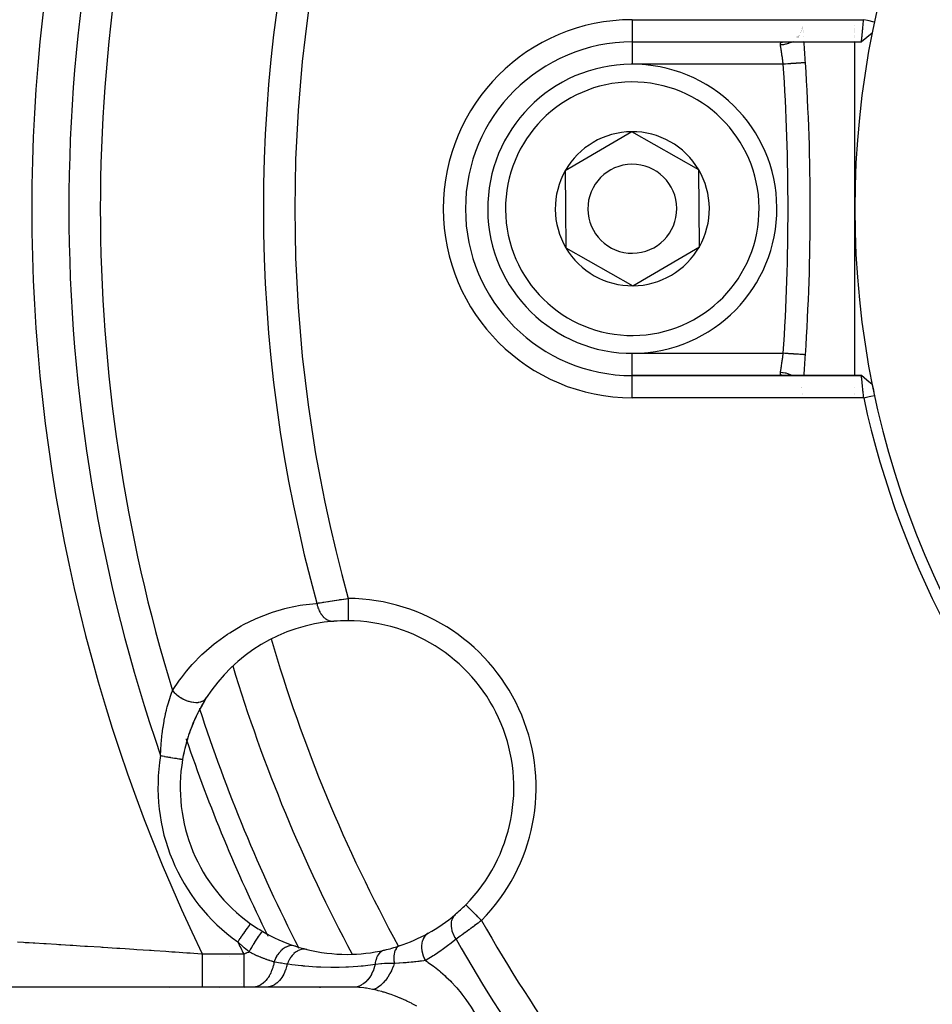
# Model space of a CAD drawing. Units: millimetres. Extents: x -337 to 528, y -370 to 370.
# Drawn here: x -299 to -258, y -62 to -18 of the extents above; entities that cross this region are included whole.
import ezdxf

# ---------------------------------------------------------------- set-up
doc = ezdxf.new("R2010")
doc.units = ezdxf.units.MM
doc.linetypes.add('DASHED', pattern=[9.652, 8.128, -1.524])
doc.layers.add('nevidi', color=4, linetype='DASHED')

msp = doc.modelspace()

# ---------------------------------------------------------------- linework, layer by layer
at = {"color": 2}
for p, q in [((-263.958, -18.075), (-263.959, -18.076)), ((-263.906, -17.973), (-263.907, -17.975)), ((-263.877, -17.897), (-263.878, -17.898)), ((-263.852, -17.786), (-263.853, -17.787)), ((-263.853, -17.787), (-263.853, -17.786)), ((-263.832, -17.855), (-263.832, -17.853)), ((-263.829, -17.898), (-263.829, -17.897)), ((-263.822, -17.976), (-263.823, -17.973)), ((-263.817, -18.04), (-263.817, -18.039)), ((-263.814, -18.075), (-263.815, -18.074)), ((-261.5, -17.768), (-261.5, -17.766)), ((-261.5, -17.876), (-261.5, -17.874)), ((-261.5, -17.926), (-261.5, -17.924)), ((-261.5, -17.976), (-261.5, -17.974)), ((-261.5, -18.027), (-261.5, -18.025)), ((-261.5, -18.073), (-261.5, -18.071)), ((-271.5, -18.5), (-261.203, -18.5)), ((-264.724, -18.501), (-264.695, -18.5)), ((-264.131, -18.28), (-264.13, -18.279)), ((-264.099, -18.253), (-264.1, -18.254)), ((-263.801, -18.253), (-263.801, -18.25)), ((-263.784, -18.465), (-263.784, -18.462)), ((-261.5, -18.206), (-261.5, -18.205)), ((-261.5, -18.245), (-261.5, -18.244)), ((-261.5, -18.281), (-261.5, -18.28)), ((-261.5, -18.465), (-261.5, -18.462)), ((-261.5, -26), (-261.5, -18.491)), ((-271.528, -22.536), (-274.514, -24.292)), ((-268.514, -24.244), (-271.528, -22.536)), ((-274.514, -24.292), (-274.5, -26.024)), ((-268.486, -27.708), (-268.514, -24.244)), ((-274.5, -26.024), (-274.486, -27.756)), ((-261.5, -33.501), (-261.5, -26)), ((-274.486, -27.756), (-271.472, -29.464)), ((-271.472, -29.464), (-268.486, -27.708)), ((-261.2, -33.5), (-271.5, -33.5)), ((-264.693, -33.5), (-271.5, -33.5)), ((-271.5, -33.5), (-261.2, -33.5)), ((-264.68, -33.501), (-264.691, -33.5)), ((-264.641, -33.5), (-264.636, -33.501)), ((-261.202, -33.5), (-261.855, -33.5)), ((-261.202, -33.5), (-261.855, -33.5)), ((-263.908, -34.023), (-263.907, -34.025)), ((-261.5, -34.026), (-261.5, -34.023)), ((-263.849, -34.361), (-263.849, -34.362)), ((-263.847, -34.321), (-263.847, -34.32)), ((-263.844, -34.32), (-263.844, -34.321)), ((-261.5, -34.295), (-261.5, -34.294)), ((-261.5, -34.349), (-261.5, -34.347)), ((-291.718, -50.758), (-291.716, -50.758)), ((-288.658, -58.145), (-288.657, -58.144)), ((-283.92, -61.002), (-324.739, -61.002)), ((-290.831, -61), (-301.041, -61)), ((-292.311, -61.026), (-292.31, -61.028)), ((-288.969, -61), (-290.831, -61)), ((-289.056, -60.817), (-289.055, -60.818)), ((-288.574, -61), (-288.969, -61)), ((-288.948, -61.026), (-288.946, -61.028)), ((-287.963, -61), (-288.574, -61)), ((-284.042, -61), (-287.963, -61)), ((-283.92, -61.002), (-284.042, -61))]:
    msp.add_line(p, q, dxfattribs=at)
for points in [[(-261.202, -18.5), (-261.202, -18.499), (-261.202, -18.499), (-261.202, -18.495), (-261.201, -18.495), (-261.201, -18.491), (-261.201, -18.488), (-261.201, -18.487), (-261.199, -18.477), (-261.199, -18.476), (-261.198, -18.464), (-261.198, -18.463), (-261.198, -18.462), (-261.196, -18.446), (-261.196, -18.445), (-261.193, -18.426), (-261.193, -18.425), (-261.193, -18.42), (-261.191, -18.402), (-261.191, -18.402), (-261.188, -18.376), (-261.188, -18.375), (-261.186, -18.359), (-261.185, -18.347), (-261.185, -18.346), (-261.181, -18.315), (-261.181, -18.314), (-261.178, -18.283), (-261.178, -18.281), (-261.177, -18.28), (-261.174, -18.244), (-261.174, -18.242), (-261.17, -18.204), (-261.17, -18.203), (-261.168, -18.193), (-261.165, -18.162), (-261.165, -18.161), (-261.161, -18.118), (-261.161, -18.117), (-261.158, -18.09), (-261.156, -18.072), (-261.156, -18.071), (-261.152, -18.025), (-261.151, -18.023), (-261.147, -17.976), (-261.147, -17.975), (-261.146, -17.974), (-261.142, -17.924), (-261.141, -17.923), (-261.136, -17.872), (-261.136, -17.871), (-261.135, -17.855), (-261.131, -17.819), (-261.131, -17.817), (-261.126, -17.765), (-261.126, -17.763), (-261.122, -17.726), (-261.12, -17.71), (-261.12, -17.708), (-261.115, -17.654), (-261.115, -17.652), (-261.109, -17.597), (-261.109, -17.596), (-261.109, -17.594), (-261.104, -17.54), (-261.104, -17.538), (-261.1, -17.5)], [(-260.609, -17.605), (-260.68, -17.59), (-260.854, -17.553), (-260.93, -17.536), (-261.098, -17.5)], [(-260.712, -18.099), (-260.958, -18.3), (-261.202, -18.499)], [(-263.716, -19.434), (-263.716, -19.434), (-263.716, -19.434)], [(-264.693, -33.5), (-264.717, -33.499), (-264.721, -33.499)], [(-261.098, -34.5), (-261.102, -34.46), (-261.102, -34.459), (-261.108, -34.406), (-261.108, -34.403), (-261.108, -34.401), (-261.114, -34.347), (-261.114, -34.345), (-261.12, -34.291), (-261.12, -34.289), (-261.122, -34.274), (-261.125, -34.236), (-261.126, -34.234), (-261.131, -34.182), (-261.131, -34.18), (-261.135, -34.145), (-261.136, -34.129), (-261.136, -34.127), (-261.141, -34.077), (-261.142, -34.075), (-261.147, -34.026), (-261.147, -34.025), (-261.147, -34.023), (-261.151, -33.977), (-261.152, -33.975), (-261.156, -33.929), (-261.156, -33.928), (-261.158, -33.91), (-261.161, -33.883), (-261.161, -33.882), (-261.165, -33.839), (-261.165, -33.838), (-261.168, -33.807), (-261.17, -33.797), (-261.17, -33.796), (-261.174, -33.757), (-261.174, -33.757), (-261.177, -33.72), (-261.178, -33.719), (-261.178, -33.717), (-261.181, -33.686), (-261.181, -33.685), (-261.185, -33.654), (-261.185, -33.653), (-261.186, -33.641), (-261.188, -33.624), (-261.188, -33.624), (-261.191, -33.598), (-261.191, -33.598), (-261.193, -33.58), (-261.193, -33.575), (-261.193, -33.574), (-261.196, -33.555), (-261.196, -33.554), (-261.198, -33.537), (-261.198, -33.537), (-261.198, -33.536), (-261.199, -33.523), (-261.199, -33.523), (-261.2, -33.513), (-261.2, -33.512), (-261.201, -33.509), (-261.201, -33.505), (-261.201, -33.505), (-261.201, -33.501), (-261.201, -33.501), (-261.2, -33.5)], [(-260.712, -33.901), (-260.957, -33.701), (-261.201, -33.501)], [(-261.098, -34.5), (-261.028, -34.485), (-260.854, -34.448), (-260.778, -34.431), (-260.609, -34.395)], [(-278.988, -57.293), (-278.988, -57.293), (-278.988, -57.293)]]:
    msp.add_lwpolyline(points, dxfattribs=at)
for centre, radius, start, end in [((-221.5, -26), 40, 0, 180), ((-271.5, -26), 7.5, 90, 270), ((-363.5, -26), 100, 3.76455, 4.30163), ((-363.5, -26), 100, 356.23545, 3.76455), ((-271.5, -26), 6.5, 0.4621, 180.4621), ((-271.5, -26), 3.464, 90.4621, 150.4621), ((-271.5, -26), 3.464, 30.4621, 90.4621), ((-271.5, -26), 3.464, 150.4621, 180.4621), ((-271.5, -26), 2, 0.4621, 180.4621), ((-271.5, -26), 3.464, 330.4621, 30.4621), ((-271.5, -26), 6.5, 180.4621, 0.4621), ((-271.5, -26), 3.464, 180.4621, 210.4621), ((-271.5, -26), 2, 180.4621, 0.4621), ((-221.5, -26), 40, 180, 0), ((-271.5, -26), 3.464, 210.4621, 270.4621), ((-271.5, -26), 3.464, 270.4621, 330.4621), ((-363.5, -26), 100, 355.69841, 356.23545), ((-221.5, -26), 40, 191.3924, 192.1151), ((-221.503, -26.006), 40.496, 192.1081, 257.8881), ((-284.324, -52.022), 7.5, 94.5508, 147.4986), ((-284.324, -52.022), 7.5, 90, 94.5508), ((-284.324, -52.022), 7.5, 89.649, 90), ((-284.324, -52.022), 7.5, 315.351, 89.649), ((-221.5, -26), 71, 196.82903, 208.17013), ((-284.324, -52.022), 7.5, 147.4986, 170.2928), ((-284.324, -52.022), 7.5, 147.4986, 154.2872), ((-284.324, -52.022), 7.5, 154.8028, 161.6798), ((-284.324, -52.022), 7.5, 162.1548, 169.0916), ((-284.324, -52.022), 7.5, 170.2928, 234.7072), ((-284.324, -52.022), 7.5, 169.2245, 169.2785), ((-284.324, -52.022), 7.5, 310.4492, 315.351), ((-284.324, -52.022), 7.5, 299.1144, 310.4492), ((-284.324, -52.022), 7.5, 234.7072, 239.6729), ((-284.324, -52.022), 7.5, 239.6729, 251.9535), ((-284.324, -52.022), 7.5, 288.267, 299.1144), ((-284.324, -52.022), 7.5, 251.9535, 256.0076), ((-284.324, -52.022), 7.5, 251.9535, 256.0076), ((-284.324, -52.022), 7.5, 256.0076, 270), ((-284.324, -52.022), 7.5, 282.9916, 288.267), ((-284.324, -52.022), 7.5, 270, 282.9916)]:
    msp.add_arc(centre, radius, start, end, dxfattribs=at)
at = {"layer": 'nevidi', "color": 7, "linetype": 'Continuous'}
for p, q in [((-271.5, -17.5), (-261.1, -17.5)), ((-271.5, -17.5), (-271.5, -18.5)), ((-263.918, -18.074), (-263.918, -18.076)), ((-263.903, -18.039), (-263.903, -18.041)), ((-263.879, -17.973), (-263.879, -17.975)), ((-263.869, -17.935), (-263.869, -17.937)), ((-263.859, -17.897), (-263.859, -17.898)), ((-263.852, -17.853), (-263.852, -17.855)), ((-263.845, -17.785), (-263.845, -17.787)), ((-271.5, -18.509), (-271.5, -19.5)), ((-264.265, -18.462), (-264.267, -18.464)), ((-264.051, -18.279), (-264.052, -18.28)), ((-264.03, -18.252), (-264.03, -18.253)), ((-264.007, -18.224), (-264.007, -18.225)), ((-264.001, -18.216), (-264.001, -18.217)), ((-263.983, -18.191), (-263.984, -18.193)), ((-264.714, -19.5), (-271.5, -19.5)), ((-271.5, -32.5), (-264.714, -32.5)), ((-271.5, -33.5), (-271.5, -32.5)), ((-271.5, -34.5), (-271.5, -33.5)), ((-263.879, -34.025), (-263.88, -34.023)), ((-261.098, -34.5), (-271.5, -34.5)), ((-263.847, -34.32), (-263.847, -34.321)), ((-291.72, -50.757), (-291.718, -50.758)), ((-286.457, -59.31), (-286.457, -59.311)), ((-290.831, -59.5), (-288.969, -59.5)), ((-289.611, -59.635), (-289.614, -59.637)), ((-286.925, -60.577), (-286.924, -60.579)), ((-294.543, -61.01), (-294.542, -61.013)), ((-290.071, -61.03), (-290.069, -61.032)), ((-286.695, -61.008), (-286.694, -61.01)), ((-285.556, -61.013), (-285.555, -61.014)), ((-285.553, -61.018), (-285.551, -61.021))]:
    msp.add_line(p, q, dxfattribs=at)
for points in [[(-264.843, -18.634), (-264.845, -18.614), (-264.845, -18.611), (-264.845, -18.59), (-264.845, -18.587), (-264.844, -18.58), (-264.841, -18.569), (-264.841, -18.566), (-264.834, -18.551), (-264.832, -18.548), (-264.822, -18.536)], [(-264.329, -18.499), (-264.344, -18.508), (-264.365, -18.519), (-264.378, -18.525), (-264.46, -18.56), (-264.482, -18.568), (-264.495, -18.573), (-264.582, -18.599), (-264.605, -18.604), (-264.619, -18.607), (-264.709, -18.623), (-264.732, -18.626), (-264.746, -18.628), (-264.837, -18.634), (-264.843, -18.634)], [(-264.822, -18.535), (-264.819, -18.533), (-264.805, -18.522), (-264.802, -18.521), (-264.784, -18.513), (-264.781, -18.511), (-264.773, -18.509), (-264.759, -18.506), (-264.755, -18.505), (-264.729, -18.501), (-264.724, -18.501)], [(-264.714, -19.5), (-264.719, -19.457), (-264.72, -19.448), (-264.726, -19.406), (-264.728, -19.394), (-264.729, -19.386), (-264.736, -19.332), (-264.737, -19.324), (-264.744, -19.274), (-264.745, -19.271), (-264.746, -19.262), (-264.753, -19.21), (-264.755, -19.202), (-264.762, -19.15), (-264.763, -19.145), (-264.763, -19.142), (-264.771, -19.092), (-264.772, -19.084), (-264.779, -19.036), (-264.78, -19.028), (-264.781, -19.023), (-264.787, -18.981), (-264.789, -18.973), (-264.796, -18.928), (-264.797, -18.921), (-264.798, -18.91), (-264.803, -18.877), (-264.804, -18.871), (-264.811, -18.829), (-264.812, -18.823), (-264.815, -18.807), (-264.818, -18.784), (-264.819, -18.778), (-264.825, -18.742), (-264.826, -18.736), (-264.829, -18.717), (-264.832, -18.702), (-264.832, -18.697), (-264.838, -18.666), (-264.838, -18.661), (-264.842, -18.641), (-264.843, -18.634)], [(-263.716, -19.434), (-263.721, -19.435), (-263.724, -19.435), (-263.727, -19.435), (-263.742, -19.436), (-263.747, -19.436), (-263.757, -19.437), (-263.777, -19.438), (-263.785, -19.439), (-263.803, -19.44), (-263.827, -19.442), (-263.838, -19.442), (-263.866, -19.444), (-263.89, -19.446), (-263.903, -19.447), (-263.944, -19.449), (-263.966, -19.451), (-263.981, -19.452), (-264.036, -19.455), (-264.053, -19.457), (-264.07, -19.458), (-264.14, -19.462), (-264.15, -19.463), (-264.169, -19.464), (-264.255, -19.47), (-264.256, -19.47), (-264.276, -19.471), (-264.368, -19.477), (-264.377, -19.478), (-264.39, -19.479), (-264.486, -19.485), (-264.506, -19.486), (-264.509, -19.487), (-264.608, -19.493), (-264.63, -19.495), (-264.639, -19.495), (-264.714, -19.5)], [(-264.843, -33.366), (-264.842, -33.359), (-264.839, -33.344), (-264.838, -33.339), (-264.833, -33.308), (-264.832, -33.303), (-264.829, -33.283), (-264.827, -33.27), (-264.826, -33.264), (-264.82, -33.228), (-264.819, -33.222), (-264.815, -33.193), (-264.813, -33.184), (-264.812, -33.177), (-264.806, -33.137), (-264.805, -33.13), (-264.798, -33.09), (-264.798, -33.087), (-264.797, -33.08), (-264.79, -33.035), (-264.789, -33.027), (-264.782, -32.98), (-264.781, -32.977), (-264.78, -32.973), (-264.773, -32.925), (-264.772, -32.917), (-264.765, -32.867), (-264.763, -32.859), (-264.763, -32.855), (-264.756, -32.808), (-264.755, -32.799), (-264.747, -32.747), (-264.746, -32.739), (-264.744, -32.726), (-264.739, -32.686), (-264.738, -32.677), (-264.73, -32.624), (-264.729, -32.615), (-264.726, -32.594), (-264.722, -32.561), (-264.72, -32.552), (-264.714, -32.5)], [(-263.716, -32.566), (-263.719, -32.565), (-263.721, -32.565), (-263.727, -32.565), (-263.737, -32.564), (-263.742, -32.564), (-263.757, -32.563), (-263.77, -32.562), (-263.777, -32.562), (-263.803, -32.56), (-263.817, -32.559), (-263.827, -32.558), (-263.866, -32.556), (-263.878, -32.555), (-263.89, -32.554), (-263.944, -32.551), (-263.951, -32.55), (-263.966, -32.549), (-264.036, -32.545), (-264.036, -32.545), (-264.053, -32.543), (-264.132, -32.538), (-264.14, -32.538), (-264.15, -32.537), (-264.236, -32.531), (-264.255, -32.53), (-264.256, -32.53), (-264.347, -32.524), (-264.369, -32.523), (-264.377, -32.522), (-264.464, -32.516), (-264.486, -32.515), (-264.506, -32.514), (-264.585, -32.508), (-264.608, -32.507), (-264.639, -32.505), (-264.708, -32.5), (-264.714, -32.5)], [(-264.774, -33.491), (-264.793, -33.484), (-264.795, -33.483), (-264.81, -33.474), (-264.813, -33.473), (-264.822, -33.464), (-264.824, -33.462), (-264.826, -33.46), (-264.835, -33.447), (-264.836, -33.445), (-264.842, -33.43), (-264.842, -33.428), (-264.844, -33.42), (-264.845, -33.411), (-264.845, -33.409), (-264.846, -33.39), (-264.845, -33.387), (-264.843, -33.367), (-264.843, -33.366)], [(-264.33, -33.501), (-264.352, -33.488), (-264.365, -33.481), (-264.386, -33.471), (-264.468, -33.437), (-264.482, -33.432), (-264.504, -33.424), (-264.59, -33.399), (-264.605, -33.396), (-264.628, -33.391), (-264.717, -33.376), (-264.732, -33.374), (-264.755, -33.371), (-264.843, -33.366)], [(-264.721, -33.499), (-264.746, -33.497), (-264.75, -33.496), (-264.771, -33.492)], [(-292.169, -47.662), (-291.852, -47.195), (-291.771, -47.086), (-291.537, -46.788), (-291.369, -46.591), (-291.282, -46.493), (-290.849, -46.048), (-290.755, -45.96), (-290.293, -45.562), (-290.194, -45.483), (-289.703, -45.13), (-289.598, -45.061), (-289.084, -44.754), (-288.975, -44.695), (-288.445, -44.437), (-288.333, -44.388), (-287.79, -44.178), (-287.674, -44.139), (-287.117, -43.975), (-286.998, -43.946), (-286.426, -43.829), (-286.305, -43.81), (-285.718, -43.741), (-285.68, -43.738)], [(-285.68, -43.738), (-285.625, -43.728), (-285.614, -43.726), (-285.608, -43.725), (-285.545, -43.714), (-285.533, -43.712), (-285.461, -43.7), (-285.449, -43.698), (-285.395, -43.689), (-285.374, -43.686), (-285.361, -43.684), (-285.283, -43.671), (-285.27, -43.669), (-285.19, -43.656), (-285.176, -43.654), (-285.16, -43.651), (-285.093, -43.641), (-285.08, -43.639), (-284.995, -43.625), (-284.981, -43.623), (-284.908, -43.612), (-284.895, -43.61), (-284.881, -43.608), (-284.794, -43.595), (-284.78, -43.593), (-284.691, -43.58), (-284.677, -43.578), (-284.644, -43.573), (-284.587, -43.566), (-284.572, -43.563), (-284.482, -43.551), (-284.467, -43.549), (-284.376, -43.536), (-284.372, -43.536), (-284.361, -43.534), (-284.272, -43.523)], [(-285.68, -43.738), (-285.665, -43.811), (-285.664, -43.814), (-285.662, -43.822), (-285.66, -43.832), (-285.641, -43.899), (-285.638, -43.909), (-285.634, -43.921), (-285.629, -43.938), (-285.613, -43.983), (-285.609, -43.993), (-285.597, -44.023), (-285.59, -44.039), (-285.579, -44.063), (-285.575, -44.073), (-285.551, -44.119), (-285.543, -44.134), (-285.54, -44.14), (-285.535, -44.149), (-285.499, -44.208), (-285.497, -44.211), (-285.492, -44.219), (-285.49, -44.222), (-285.449, -44.277), (-285.444, -44.284), (-285.44, -44.288), (-285.43, -44.301), (-285.398, -44.336), (-285.392, -44.343), (-285.376, -44.359), (-285.365, -44.37), (-285.344, -44.389), (-285.337, -44.395), (-285.306, -44.42), (-285.295, -44.429), (-285.286, -44.435), (-285.279, -44.44), (-285.233, -44.469), (-285.226, -44.474), (-285.221, -44.476), (-285.219, -44.478), (-285.164, -44.504), (-285.157, -44.507), (-285.157, -44.507), (-285.145, -44.512), (-285.101, -44.527), (-285.093, -44.529), (-285.079, -44.533), (-285.066, -44.536), (-285.037, -44.541), (-285.029, -44.543), (-285, -44.546), (-284.987, -44.547), (-284.972, -44.547), (-284.964, -44.548), (-284.921, -44.546), (-284.919, -44.546)], [(-284.272, -43.523), (-284.272, -43.525), (-284.272, -43.604), (-284.272, -43.629), (-284.273, -43.648), (-284.273, -43.736), (-284.273, -43.75), (-284.273, -43.769), (-284.274, -43.865), (-284.274, -43.868), (-284.274, -43.887), (-284.275, -43.981), (-284.275, -43.987), (-284.275, -43.999), (-284.275, -44.087), (-284.275, -44.102), (-284.275, -44.104), (-284.276, -44.185), (-284.276, -44.199), (-284.276, -44.206), (-284.276, -44.272), (-284.276, -44.285), (-284.276, -44.297), (-284.277, -44.347), (-284.277, -44.358), (-284.277, -44.375), (-284.277, -44.41), (-284.277, -44.419), (-284.277, -44.437), (-284.277, -44.46), (-284.278, -44.467), (-284.278, -44.483), (-284.278, -44.496), (-284.278, -44.5), (-284.278, -44.511), (-284.278, -44.517), (-284.278, -44.519), (-284.278, -44.523)], [(-292.702, -50.589), (-292.695, -50.345), (-292.693, -50.309), (-292.692, -50.286), (-292.681, -50.103), (-292.675, -50.009), (-292.67, -49.952), (-292.644, -49.68), (-292.637, -49.624), (-292.637, -49.623), (-292.602, -49.359), (-292.594, -49.304), (-292.55, -49.047), (-292.549, -49.04), (-292.54, -48.993), (-292.488, -48.742), (-292.477, -48.691), (-292.442, -48.545), (-292.418, -48.449), (-292.405, -48.401), (-292.341, -48.173), (-292.327, -48.127), (-292.326, -48.125), (-292.259, -47.915), (-292.245, -47.873), (-292.21, -47.774), (-292.174, -47.677), (-292.169, -47.662)], [(-292.169, -47.662), (-292.11, -47.728), (-292.1, -47.738), (-292.09, -47.748), (-292.019, -47.815), (-292.007, -47.825), (-291.997, -47.834), (-291.918, -47.896), (-291.906, -47.906), (-291.895, -47.914), (-291.811, -47.97), (-291.798, -47.979), (-291.786, -47.986), (-291.698, -48.036), (-291.684, -48.043), (-291.672, -48.049), (-291.581, -48.091), (-291.567, -48.096), (-291.555, -48.102), (-291.463, -48.135), (-291.449, -48.14), (-291.436, -48.144), (-291.346, -48.168), (-291.332, -48.171), (-291.319, -48.174), (-291.23, -48.188), (-291.217, -48.19), (-291.205, -48.191), (-291.12, -48.196), (-291.107, -48.196), (-291.096, -48.196), (-291.016, -48.192), (-291.004, -48.19), (-290.993, -48.189), (-290.92, -48.175), (-290.909, -48.172), (-290.899, -48.169), (-290.833, -48.145), (-290.824, -48.141), (-290.815, -48.137), (-290.758, -48.104), (-290.75, -48.098), (-290.743, -48.093), (-290.696, -48.051), (-290.689, -48.045), (-290.684, -48.038), (-290.649, -47.993)], [(-292.702, -50.589), (-292.656, -50.597), (-292.631, -50.601), (-292.62, -50.603), (-292.533, -50.618), (-292.524, -50.62), (-292.522, -50.62), (-292.436, -50.635), (-292.426, -50.636), (-292.396, -50.642), (-292.343, -50.651), (-292.333, -50.652), (-292.274, -50.663), (-292.253, -50.666), (-292.243, -50.668), (-292.167, -50.681), (-292.159, -50.682), (-292.158, -50.682), (-292.087, -50.695), (-292.078, -50.696), (-292.053, -50.7), (-292.013, -50.707), (-292.005, -50.708), (-291.96, -50.716), (-291.946, -50.719), (-291.939, -50.72), (-291.886, -50.729), (-291.88, -50.73), (-291.88, -50.73), (-291.835, -50.738), (-291.83, -50.738), (-291.814, -50.741), (-291.792, -50.745), (-291.788, -50.746), (-291.765, -50.75), (-291.759, -50.751), (-291.756, -50.751), (-291.735, -50.755), (-291.733, -50.755), (-291.733, -50.755), (-291.721, -50.757)], [(-278.277, -57.996), (-278.334, -57.939), (-278.338, -57.935), (-278.352, -57.922), (-278.425, -57.85), (-278.429, -57.846), (-278.439, -57.836), (-278.509, -57.766), (-278.52, -57.755), (-278.523, -57.753), (-278.591, -57.686), (-278.603, -57.674), (-278.608, -57.669), (-278.667, -57.611), (-278.679, -57.599), (-278.689, -57.589), (-278.737, -57.541), (-278.748, -57.531), (-278.763, -57.516), (-278.8, -57.479), (-278.81, -57.469), (-278.828, -57.451), (-278.856, -57.424), (-278.864, -57.416), (-278.883, -57.397), (-278.902, -57.378), (-278.909, -57.372), (-278.928, -57.353), (-278.939, -57.342), (-278.944, -57.337), (-278.96, -57.321), (-278.966, -57.315), (-278.969, -57.312), (-278.98, -57.301), (-278.982, -57.299), (-278.984, -57.297), (-278.988, -57.293)], [(-279.458, -57.73), (-279.498, -57.768), (-279.507, -57.778), (-279.509, -57.78), (-279.547, -57.831), (-279.555, -57.842), (-279.556, -57.845), (-279.588, -57.902), (-279.593, -57.914), (-279.595, -57.917), (-279.618, -57.98), (-279.622, -57.993), (-279.623, -57.997), (-279.638, -58.065), (-279.641, -58.079), (-279.641, -58.083), (-279.648, -58.155), (-279.649, -58.17), (-279.649, -58.174), (-279.647, -58.25), (-279.646, -58.265), (-279.645, -58.269), (-279.635, -58.347), (-279.632, -58.363), (-279.631, -58.367), (-279.612, -58.446), (-279.608, -58.463), (-279.606, -58.467), (-279.58, -58.547), (-279.573, -58.563), (-279.572, -58.567), (-279.537, -58.646), (-279.53, -58.662), (-279.528, -58.666), (-279.486, -58.743), (-279.477, -58.759), (-279.474, -58.763), (-279.426, -58.838), (-279.424, -58.84)], [(-289.235, -58.96), (-289.208, -58.922), (-289.173, -58.874), (-289.172, -58.872), (-289.131, -58.813), (-289.103, -58.774), (-289.102, -58.772), (-289.055, -58.707), (-289.035, -58.678), (-289.033, -58.676), (-288.984, -58.605), (-288.97, -58.586), (-288.968, -58.584), (-288.916, -58.51), (-288.908, -58.499), (-288.907, -58.497), (-288.855, -58.423), (-288.852, -58.42), (-288.851, -58.418), (-288.802, -58.349), (-288.801, -58.347), (-288.8, -58.346), (-288.758, -58.287), (-288.757, -58.285), (-288.753, -58.279), (-288.721, -58.235), (-288.721, -58.234), (-288.714, -58.225), (-288.693, -58.194), (-288.692, -58.194), (-288.686, -58.184), (-288.672, -58.166), (-288.672, -58.165), (-288.666, -58.157), (-288.66, -58.149), (-288.66, -58.148), (-288.658, -58.145)], [(-278.277, -57.996), (-278.336, -58.041), (-278.348, -58.051), (-278.368, -58.066), (-278.421, -58.106), (-278.432, -58.115), (-278.505, -58.17), (-278.517, -58.179), (-278.587, -58.231), (-278.589, -58.233), (-278.6, -58.242), (-278.672, -58.295), (-278.684, -58.304), (-278.755, -58.357), (-278.767, -58.365), (-278.801, -58.391), (-278.838, -58.418), (-278.849, -58.426), (-278.918, -58.477), (-278.929, -58.485), (-278.997, -58.534), (-279.006, -58.541), (-279.008, -58.542), (-279.074, -58.59), (-279.085, -58.598), (-279.149, -58.644), (-279.159, -58.651), (-279.198, -58.679), (-279.222, -58.696), (-279.232, -58.703), (-279.292, -58.746), (-279.302, -58.753), (-279.36, -58.795), (-279.37, -58.801), (-279.374, -58.804), (-279.424, -58.84)], [(-288.729, -59.416), (-288.674, -59.32), (-288.672, -59.318), (-288.666, -59.307), (-288.607, -59.207), (-288.605, -59.205), (-288.599, -59.194), (-288.54, -59.097), (-288.539, -59.094), (-288.532, -59.084), (-288.475, -58.991), (-288.473, -58.988), (-288.467, -58.979), (-288.412, -58.891), (-288.41, -58.889), (-288.404, -58.88), (-288.352, -58.8), (-288.351, -58.798), (-288.345, -58.79), (-288.297, -58.718), (-288.296, -58.717), (-288.291, -58.709), (-288.248, -58.648), (-288.247, -58.646), (-288.243, -58.64), (-288.205, -58.589), (-288.204, -58.588), (-288.2, -58.583), (-288.169, -58.545), (-288.168, -58.544), (-288.165, -58.54), (-288.141, -58.514), (-288.141, -58.513), (-288.138, -58.511), (-288.121, -58.498), (-288.121, -58.498), (-288.119, -58.497), (-288.111, -58.496)], [(-280.675, -58.575), (-280.735, -58.614), (-280.738, -58.617), (-280.74, -58.619), (-280.8, -58.674), (-280.803, -58.677), (-280.805, -58.68), (-280.856, -58.746), (-280.858, -58.749), (-280.86, -58.753), (-280.902, -58.828), (-280.904, -58.832), (-280.906, -58.836), (-280.938, -58.92), (-280.939, -58.924), (-280.94, -58.928), (-280.961, -59.02), (-280.962, -59.024), (-280.963, -59.029), (-280.973, -59.126), (-280.973, -59.131), (-280.973, -59.136), (-280.972, -59.238), (-280.972, -59.243), (-280.972, -59.248), (-280.96, -59.353), (-280.959, -59.358), (-280.958, -59.363), (-280.935, -59.469), (-280.934, -59.474), (-280.933, -59.479), (-280.9, -59.585), (-280.898, -59.59), (-280.896, -59.595), (-280.853, -59.699), (-280.851, -59.704), (-280.849, -59.709), (-280.802, -59.799)], [(-279.424, -58.84), (-279.697, -59.063), (-279.745, -59.101), (-280.042, -59.32), (-280.091, -59.355), (-280.398, -59.559), (-280.449, -59.59), (-280.766, -59.778), (-280.802, -59.799)], [(-299.133, -58.962), (-298.868, -58.978), (-298.798, -58.982), (-298.611, -58.993), (-298.434, -59.004), (-298.352, -59.009), (-297.96, -59.032), (-297.936, -59.034), (-297.844, -59.039), (-297.38, -59.068), (-297.278, -59.074), (-297.191, -59.079), (-296.765, -59.106), (-296.655, -59.113), (-296.316, -59.134), (-296.106, -59.147), (-295.988, -59.154), (-295.409, -59.191), (-295.349, -59.195), (-295.285, -59.199), (-294.674, -59.239), (-294.544, -59.247), (-294.303, -59.263), (-293.91, -59.289), (-293.776, -59.298), (-293.196, -59.337), (-293.129, -59.341), (-292.992, -59.35), (-292.476, -59.385), (-292.332, -59.395), (-292.193, -59.405), (-292.045, -59.415), (-291.519, -59.452), (-291.378, -59.461), (-290.868, -59.497), (-290.831, -59.5)], [(-288.729, -59.416), (-288.948, -59.226), (-288.976, -59.201), (-288.984, -59.194), (-288.987, -59.191), (-289.205, -58.989), (-289.235, -58.96)], [(-286.647, -59.154), (-286.717, -59.136), (-286.722, -59.136), (-286.724, -59.135), (-286.725, -59.135), (-286.802, -59.13), (-286.81, -59.13), (-286.814, -59.13), (-286.816, -59.13), (-286.889, -59.137), (-286.897, -59.139), (-286.908, -59.141), (-286.91, -59.142), (-286.976, -59.159), (-286.985, -59.162), (-287.004, -59.169), (-287.006, -59.17), (-287.064, -59.195), (-287.072, -59.199), (-287.098, -59.213), (-287.1, -59.214), (-287.15, -59.244), (-287.158, -59.249), (-287.19, -59.272), (-287.192, -59.273), (-287.233, -59.306), (-287.241, -59.312), (-287.278, -59.345), (-287.28, -59.347), (-287.312, -59.379), (-287.32, -59.387), (-287.36, -59.432), (-287.362, -59.434), (-287.386, -59.463), (-287.393, -59.471), (-287.436, -59.53), (-287.438, -59.532), (-287.454, -59.556), (-287.46, -59.566), (-287.503, -59.638), (-287.505, -59.64), (-287.514, -59.658), (-287.519, -59.668), (-287.561, -59.754), (-287.562, -59.757), (-287.566, -59.766), (-287.571, -59.776), (-287.604, -59.863)], [(-286.137, -59.3), (-286.204, -59.288), (-286.21, -59.288), (-286.212, -59.288), (-286.29, -59.287), (-286.296, -59.287), (-286.297, -59.288), (-286.377, -59.3), (-286.383, -59.301), (-286.384, -59.302), (-286.464, -59.327), (-286.469, -59.329), (-286.471, -59.33), (-286.55, -59.368), (-286.555, -59.371), (-286.557, -59.372), (-286.633, -59.422), (-286.638, -59.426), (-286.64, -59.427), (-286.712, -59.489), (-286.717, -59.493), (-286.719, -59.495), (-286.786, -59.567), (-286.791, -59.572), (-286.793, -59.574), (-286.855, -59.656), (-286.859, -59.662), (-286.861, -59.664), (-286.917, -59.753), (-286.92, -59.76), (-286.921, -59.762), (-286.97, -59.858), (-286.973, -59.865), (-286.975, -59.868), (-287.013, -59.962)], [(-281.973, -59.145), (-282.009, -59.16), (-282.011, -59.161), (-282.023, -59.168), (-282.025, -59.169), (-282.05, -59.187), (-282.052, -59.188), (-282.074, -59.209), (-282.076, -59.21), (-282.087, -59.222), (-282.089, -59.224), (-282.119, -59.263), (-282.12, -59.265), (-282.12, -59.266), (-282.122, -59.268), (-282.149, -59.317), (-282.151, -59.32), (-282.156, -59.331), (-282.157, -59.333), (-282.174, -59.376), (-282.175, -59.379), (-282.185, -59.411), (-282.186, -59.414), (-282.193, -59.442), (-282.194, -59.445), (-282.205, -59.502), (-282.206, -59.505), (-282.207, -59.514), (-282.208, -59.517), (-282.216, -59.591), (-282.216, -59.595), (-282.217, -59.603), (-282.217, -59.606), (-282.22, -59.674), (-282.22, -59.677), (-282.22, -59.712), (-282.22, -59.715), (-282.218, -59.76), (-282.218, -59.764), (-282.214, -59.826), (-282.213, -59.83), (-282.211, -59.849), (-282.211, -59.853), (-282.201, -59.932)], [(-290.831, -59.5), (-290.831, -59.6), (-290.831, -59.624), (-290.831, -59.641), (-290.831, -59.75), (-290.831, -59.774), (-290.831, -59.839), (-290.831, -59.896), (-290.831, -59.92), (-290.831, -60.032), (-290.831, -60.039), (-290.831, -60.062), (-290.831, -60.177), (-290.831, -60.199), (-290.831, -60.215), (-290.831, -60.308), (-290.831, -60.328), (-290.831, -60.385), (-290.831, -60.43), (-290.831, -60.449), (-290.831, -60.539), (-290.831, -60.543), (-290.831, -60.561), (-290.831, -60.646), (-290.831, -60.662), (-290.831, -60.674), (-290.831, -60.737), (-290.831, -60.751), (-290.831, -60.789), (-290.831, -60.816), (-290.831, -60.827), (-290.831, -60.88), (-290.831, -60.881), (-290.831, -60.891), (-290.831, -60.933), (-290.831, -60.94), (-290.831, -60.946), (-290.831, -60.97), (-290.831, -60.975), (-290.831, -60.986), (-290.831, -60.993), (-290.831, -60.995), (-290.831, -61)], [(-288.969, -59.5), (-288.906, -59.478), (-288.893, -59.473), (-288.849, -59.458), (-288.827, -59.45), (-288.814, -59.446), (-288.749, -59.422), (-288.736, -59.418), (-288.729, -59.416)], [(-288.969, -59.5), (-288.969, -59.507), (-288.969, -59.634), (-288.969, -59.641), (-288.969, -59.667), (-288.969, -59.793), (-288.969, -59.825), (-288.969, -59.839), (-288.969, -59.949), (-288.969, -59.98), (-288.969, -60.032), (-288.969, -60.099), (-288.969, -60.129), (-288.969, -60.215), (-288.969, -60.242), (-288.969, -60.271), (-288.969, -60.378), (-288.969, -60.385), (-288.969, -60.404), (-288.969, -60.502), (-288.969, -60.527), (-288.969, -60.539), (-288.969, -60.616), (-288.969, -60.638), (-288.969, -60.674), (-288.969, -60.717), (-288.969, -60.736), (-288.969, -60.789), (-288.969, -60.803), (-288.969, -60.819), (-288.969, -60.875), (-288.969, -60.88), (-288.969, -60.888), (-288.969, -60.931), (-288.969, -60.941), (-288.969, -60.946), (-288.969, -60.971), (-288.969, -60.977), (-288.969, -60.987), (-288.969, -60.994), (-288.969, -60.997), (-288.969, -61)], [(-287.604, -59.863), (-287.623, -59.857), (-287.654, -59.848), (-287.689, -59.837), (-287.701, -59.834), (-287.705, -59.832), (-287.718, -59.828), (-287.782, -59.808), (-287.783, -59.808), (-287.787, -59.806), (-287.805, -59.801), (-287.822, -59.795), (-287.85, -59.786), (-287.868, -59.78), (-287.919, -59.762), (-287.926, -59.76), (-287.944, -59.753), (-287.958, -59.748), (-287.989, -59.737), (-288.052, -59.714), (-288.053, -59.714), (-288.061, -59.711), (-288.07, -59.707), (-288.081, -59.703), (-288.134, -59.683), (-288.154, -59.675), (-288.182, -59.664), (-288.201, -59.656), (-288.208, -59.654), (-288.26, -59.633), (-288.283, -59.623), (-288.316, -59.609), (-288.335, -59.601), (-288.336, -59.601), (-288.359, -59.59), (-288.371, -59.585), (-288.436, -59.557), (-288.451, -59.55), (-288.47, -59.541), (-288.487, -59.533), (-288.514, -59.521), (-288.56, -59.499), (-288.587, -59.486), (-288.591, -59.484), (-288.606, -59.477), (-288.61, -59.475), (-288.67, -59.446), (-288.723, -59.419), (-288.729, -59.416)], [(-282.638, -59.33), (-282.687, -59.345), (-282.69, -59.347), (-282.696, -59.349), (-282.698, -59.35), (-282.741, -59.37), (-282.744, -59.372), (-282.76, -59.381), (-282.762, -59.382), (-282.793, -59.403), (-282.796, -59.405), (-282.82, -59.425), (-282.822, -59.426), (-282.841, -59.443), (-282.844, -59.446), (-282.875, -59.479), (-282.877, -59.481), (-282.885, -59.491), (-282.888, -59.494), (-282.924, -59.544), (-282.926, -59.546), (-282.928, -59.55), (-282.962, -59.608), (-282.964, -59.612), (-282.967, -59.618), (-282.968, -59.621), (-282.993, -59.676), (-282.994, -59.68), (-283.003, -59.702), (-283.004, -59.704), (-283.019, -59.749), (-283.02, -59.753), (-283.031, -59.792), (-283.032, -59.795), (-283.04, -59.827), (-283.041, -59.831), (-283.052, -59.889), (-283.053, -59.892), (-283.055, -59.909), (-283.056, -59.914), (-283.064, -59.983)], [(-287.604, -59.863), (-287.612, -59.909), (-287.62, -59.947), (-287.636, -60.02), (-287.637, -60.023), (-287.655, -60.091), (-287.666, -60.127), (-287.686, -60.189), (-287.687, -60.192), (-287.714, -60.263), (-287.727, -60.297), (-287.749, -60.347), (-287.751, -60.35), (-287.786, -60.423), (-287.803, -60.454), (-287.825, -60.493), (-287.827, -60.496), (-287.872, -60.567), (-287.891, -60.595), (-287.912, -60.623), (-287.914, -60.626), (-287.969, -60.694), (-287.99, -60.717), (-288.009, -60.737), (-288.011, -60.739), (-288.076, -60.801), (-288.099, -60.82), (-288.114, -60.832), (-288.117, -60.834), (-288.192, -60.886), (-288.217, -60.901), (-288.227, -60.906), (-288.23, -60.908), (-288.314, -60.948), (-288.34, -60.958), (-288.345, -60.96), (-288.347, -60.961), (-288.441, -60.986), (-288.466, -60.991), (-288.467, -60.991), (-288.469, -60.992), (-288.569, -61), (-288.574, -61)], [(-287.013, -59.962), (-287.025, -60.014), (-287.026, -60.018), (-287.036, -60.059), (-287.039, -60.069), (-287.074, -60.183), (-287.075, -60.187), (-287.094, -60.239), (-287.098, -60.249), (-287.137, -60.342), (-287.138, -60.345), (-287.168, -60.407), (-287.172, -60.416), (-287.212, -60.488), (-287.214, -60.491), (-287.256, -60.558), (-287.261, -60.566), (-287.299, -60.62), (-287.301, -60.623), (-287.356, -60.691), (-287.362, -60.698), (-287.395, -60.734), (-287.398, -60.736), (-287.467, -60.802), (-287.474, -60.807), (-287.501, -60.829), (-287.503, -60.831), (-287.587, -60.889), (-287.594, -60.893), (-287.613, -60.904), (-287.616, -60.906), (-287.714, -60.952), (-287.721, -60.955), (-287.731, -60.958), (-287.734, -60.959), (-287.846, -60.989), (-287.852, -60.99), (-287.853, -60.991), (-287.855, -60.991), (-287.963, -61)], [(-287.013, -59.962), (-287.135, -59.944), (-287.27, -59.922), (-287.309, -59.916), (-287.309, -59.916), (-287.565, -59.87), (-287.572, -59.869), (-287.604, -59.863)], [(-283.064, -59.983), (-283.603, -60.048), (-283.671, -60.055), (-283.689, -60.057), (-283.837, -60.07), (-284.263, -60.098), (-284.35, -60.102), (-284.374, -60.103), (-284.67, -60.111), (-284.928, -60.114), (-285.015, -60.113), (-285.051, -60.113), (-285.503, -60.101), (-285.597, -60.097), (-285.685, -60.092), (-285.694, -60.092), (-286.226, -60.052), (-286.277, -60.048), (-286.287, -60.047), (-286.311, -60.044), (-286.365, -60.039), (-286.812, -59.988), (-286.968, -59.968), (-287.013, -59.962)], [(-283.064, -59.983), (-283.101, -60.118), (-283.104, -60.126), (-283.105, -60.131), (-283.156, -60.271), (-283.16, -60.279), (-283.162, -60.284), (-283.223, -60.414), (-283.227, -60.421), (-283.23, -60.426), (-283.301, -60.545), (-283.306, -60.552), (-283.308, -60.556), (-283.389, -60.662), (-283.394, -60.668), (-283.397, -60.671), (-283.485, -60.763), (-283.491, -60.768), (-283.494, -60.771), (-283.589, -60.848), (-283.595, -60.852), (-283.598, -60.854), (-283.699, -60.915), (-283.705, -60.918), (-283.708, -60.92), (-283.813, -60.963), (-283.819, -60.965), (-283.823, -60.966), (-283.931, -60.991), (-283.937, -60.992), (-283.941, -60.993), (-284.042, -61)], [(-282.201, -59.932), (-282.241, -60.049), (-282.251, -60.075), (-282.256, -60.088), (-282.258, -60.093), (-282.313, -60.222), (-282.324, -60.247), (-282.327, -60.254), (-282.33, -60.259), (-282.395, -60.387), (-282.408, -60.411), (-282.409, -60.412), (-282.412, -60.417), (-282.487, -60.541), (-282.499, -60.56), (-282.501, -60.563), (-282.502, -60.564), (-282.587, -60.682), (-282.597, -60.694), (-282.6, -60.698), (-282.603, -60.701), (-282.695, -60.806), (-282.701, -60.813), (-282.705, -60.817), (-282.711, -60.823), (-282.807, -60.913), (-282.81, -60.916), (-282.814, -60.919), (-282.824, -60.927), (-282.922, -61.001), (-282.922, -61.001), (-282.926, -61.003), (-282.939, -61.012), (-283.035, -61.066), (-283.039, -61.068), (-283.039, -61.068), (-283.056, -61.076), (-283.138, -61.108)], [(-282.201, -59.932), (-282.231, -59.931), (-282.466, -59.931), (-282.489, -59.932), (-282.521, -59.933), (-282.639, -59.94), (-282.763, -59.95), (-282.777, -59.951), (-282.806, -59.954), (-283.036, -59.979), (-283.045, -59.98), (-283.064, -59.983)], [(-280.802, -59.799), (-280.867, -59.808), (-280.977, -59.824), (-280.998, -59.827), (-281.027, -59.831), (-281.045, -59.833), (-281.09, -59.839), (-281.137, -59.845), (-281.228, -59.856), (-281.286, -59.862), (-281.351, -59.869), (-281.379, -59.872), (-281.429, -59.877), (-281.443, -59.878), (-281.547, -59.887), (-281.61, -59.893), (-281.661, -59.897), (-281.752, -59.903), (-281.785, -59.906), (-281.807, -59.907), (-281.958, -59.917), (-281.97, -59.918), (-281.991, -59.92), (-282.159, -59.93), (-282.162, -59.93), (-282.201, -59.932)], [(-280.802, -59.799), (-280.712, -59.859), (-280.67, -59.887), (-280.439, -60.054), (-280.398, -60.085), (-280.172, -60.265), (-280.133, -60.298), (-280.123, -60.307), (-279.914, -60.492), (-279.876, -60.527), (-279.665, -60.733), (-279.628, -60.772), (-279.426, -60.99), (-279.39, -61.03), (-279.195, -61.263), (-279.161, -61.306), (-278.978, -61.551), (-278.946, -61.595), (-278.776, -61.849), (-278.747, -61.896), (-278.592, -62.159), (-278.566, -62.207), (-278.453, -62.428)], [(-283.138, -61.108), (-283.167, -61.102), (-283.183, -61.099), (-283.449, -61.05), (-283.487, -61.044), (-283.566, -61.033), (-283.753, -61.012), (-283.789, -61.009), (-283.92, -61.002)], [(-281.184, -61.855), (-281.39, -61.743), (-281.427, -61.724), (-281.506, -61.684), (-281.638, -61.62), (-281.676, -61.602), (-281.89, -61.506), (-281.918, -61.494), (-281.929, -61.49), (-282.145, -61.403), (-282.183, -61.388), (-282.34, -61.331), (-282.401, -61.31), (-282.44, -61.298), (-282.659, -61.229), (-282.698, -61.218), (-282.764, -61.199), (-282.918, -61.159), (-282.957, -61.149), (-283.138, -61.108)]]:
    msp.add_lwpolyline(points, dxfattribs=at)
for centre, radius, start, end in [((-221.5, -26), 77, 154.21057, 205.78943), ((-221.5, -26), 75.328, 160.94792, 199.05208), ((-221.5, -26), 73.914, 162.9578, 197.0422), ((-221.5, -26), 66.586, 164.55057, 195.44943), ((-221.5, -26), 65.172, 164.40301, 195.59699), ((-271.5, -26), 8.5, 90, 270), ((-363.5, -26), 99, 356.23545, 3.76455), ((-271.5, -26), 5.7, 0.4621, 180.4621), ((-271.5, -26), 5.7, 180.4621, 0.4621), ((-284.324, -52.022), 8.5, 315.351, 89.649), ((-221.5, -26), 69, 196.27618, 208.72646), ((-221.5, -26), 73, 197.91895, 197.92812), ((-221.5, -26), 73, 197.93399, 207.06625), ((-221.5, -26), 74, 198.79177, 198.79894), ((-221.5, -26), 74, 198.80004, 206.21987), ((-284.324, -52.022), 8.5, 170.2928, 234.7072), ((-221.5, -26), 65.172, 209.40301, 222.36161), ((-221.5, -26), 74, 206.22133, 206.22826), ((-221.5, -26), 66.586, 209.55057, 222.44484), ((-221.5, -26), 75.328, 205.94792, 206.40538), ((-221.5, -26), 73, 207.07466, 207.08131)]:
    msp.add_arc(centre, radius, start, end, dxfattribs=at)

doc.saveas('drawing.dxf')
